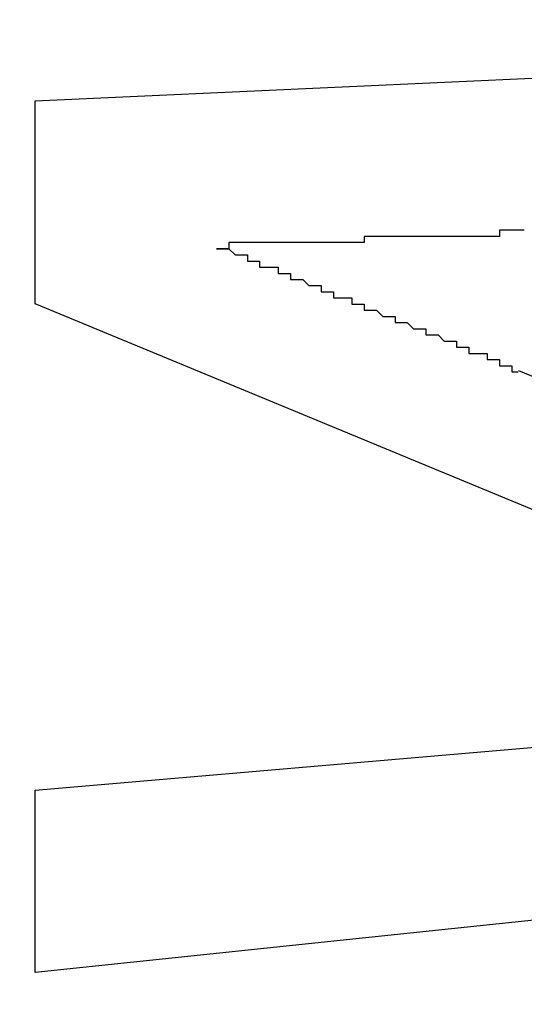
# Model space of a CAD drawing. Extents: x 2248 to 2501, y 971 to 1290.
# Drawn here: x 2378 to 2379, y 1109 to 1110 of the extents above; entities that cross this region are included whole.
import ezdxf

# ---------------------------------------------------------------- set-up
doc = ezdxf.new("R2010")
doc.units = 0
doc.layers.get('DEFPOINTS').update_dxf_attribs({"linetype": 'CONTINUOUS'})
doc.layers.add('KÖRPER', color=7, linetype='CONTINUOUS')
doc.dimstyles.get("Standard").update_dxf_attribs({"dimtxt": 0.18, "dimasz": 0.18, "dimexe": 0.18, "dimexo": 0.0625, "dimgap": 0.09, "dimtad": 0, "dimtih": 1, "dimtoh": 1, "dimzin": 0, "dimcen": 0.09, "dimazin": 3, "dimtfac": 1, "dimtofl": 0, "dimtmove": 0, "dimatfit": 3})

# ---------------------------------------------------------------- blocks, each defined once
blk = doc.blocks.new('*U37')
at = {"layer": 'KÖRPER', "color": 2}
blk.add_text('251', height=5, rotation=90, dxfattribs=at).set_placement((2359.6185, 1145.1144))
blk = doc.blocks.new('*D16')
at = {"layer": 'DEFPOINTS', "color": 0}
for p in [(2360.9537, 1275.9025), (2380.922, 1275.9025), (2373.922, 1024.9025)]:
    blk.add_point(p, dxfattribs=at)
at = {"layer": 'KÖRPER', "color": 3, "linetype": 'CONTINUOUS'}
for p, q in [((2379.672, 1275.9025), (2358.4537, 1275.9025)), ((2360.9537, 1029.9025), (2360.9537, 1270.9025)), ((2372.672, 1024.9025), (2358.4537, 1024.9025))]:
    blk.add_line(p, q, dxfattribs=at)
at = {"layer": 'KÖRPER', "color": 3}
for points in [[(2360.1204, 1270.9025), (2361.7871, 1270.9025), (2360.9537, 1275.9025)], [(2360.1204, 1029.9025), (2361.7871, 1029.9025), (2360.9537, 1024.9025)]]:
    blk.add_solid(points, dxfattribs=at)
at = {"layer": 'KÖRPER'}
blk.add_blockref('*U37', (0, 0), dxfattribs=at)

msp = doc.modelspace()

# ---------------------------------------------------------------- linework, layer by layer
at = {"layer": 'KÖRPER'}
for p, q in [((2377.7054, 1110.11), (2378.6618, 1110.1537)), ((2377.7054, 1109.7807), (2377.7054, 1110.11)), ((2378.7096, 1109.365), (2377.7054, 1109.7807)), ((2378.4905, 1109.6721), (2379.5822, 1109.2209)), ((2377.7053, 1108.9905), (2378.5691, 1109.065)), ((2377.7053, 1108.6941), (2377.7053, 1108.9905)), ((2379.5821, 1108.8916), (2377.7053, 1108.6941))]:
    msp.add_line(p, q, dxfattribs=at)
for points in [[(2378.5, 1109.9, 0), (2378.5, 1109.9, 0), (2378.5, 1109.9, 0), (2378.5, 1109.9, 0), (2378.49, 1109.9, 0), (2378.49, 1109.9, 0), (2378.49, 1109.9, 0), (2378.49, 1109.9, 0), (2378.49, 1109.9, 0), (2378.49, 1109.9, 0), (2378.49, 1109.9, 0), (2378.48, 1109.9, 0), (2378.48, 1109.9, 0), (2378.48, 1109.9, 0), (2378.48, 1109.9, 0), (2378.48, 1109.9, 0), (2378.48, 1109.9, 0), (2378.48, 1109.9, 0), (2378.47, 1109.9, 0), (2378.47, 1109.9, 0), (2378.47, 1109.9, 0), (2378.47, 1109.9, 0), (2378.47, 1109.9, 0), (2378.47, 1109.9, 0), (2378.47, 1109.9, 0), (2378.46, 1109.9, 0), (2378.46, 1109.9, 0), (2378.46, 1109.9, 0), (2378.46, 1109.89, 0), (2378.46, 1109.89, 0), (2378.46, 1109.89, 0), (2378.46, 1109.89, 0), (2378.45, 1109.89, 0), (2378.45, 1109.89, 0), (2378.45, 1109.89, 0), (2378.45, 1109.89, 0), (2378.45, 1109.89, 0), (2378.45, 1109.89, 0), (2378.45, 1109.89, 0), (2378.44, 1109.89, 0), (2378.44, 1109.89, 0), (2378.44, 1109.89, 0), (2378.44, 1109.89, 0), (2378.44, 1109.89, 0), (2378.44, 1109.89, 0), (2378.44, 1109.89, 0), (2378.43, 1109.89, 0), (2378.43, 1109.89, 0), (2378.43, 1109.89, 0), (2378.43, 1109.89, 0), (2378.43, 1109.89, 0), (2378.43, 1109.89, 0), (2378.43, 1109.89, 0), (2378.42, 1109.89, 0), (2378.42, 1109.89, 0), (2378.42, 1109.89, 0), (2378.42, 1109.89, 0), (2378.42, 1109.89, 0), (2378.42, 1109.89, 0), (2378.42, 1109.89, 0), (2378.42, 1109.89, 0), (2378.41, 1109.89, 0), (2378.41, 1109.89, 0), (2378.41, 1109.89, 0), (2378.41, 1109.89, 0), (2378.41, 1109.89, 0), (2378.41, 1109.89, 0), (2378.41, 1109.89, 0), (2378.4, 1109.89, 0), (2378.4, 1109.89, 0), (2378.4, 1109.89, 0), (2378.4, 1109.89, 0), (2378.4, 1109.89, 0), (2378.4, 1109.89, 0), (2378.4, 1109.89, 0), (2378.39, 1109.89, 0), (2378.39, 1109.89, 0), (2378.39, 1109.89, 0), (2378.39, 1109.89, 0), (2378.39, 1109.89, 0), (2378.39, 1109.89, 0), (2378.39, 1109.89, 0), (2378.38, 1109.89, 0), (2378.38, 1109.89, 0), (2378.38, 1109.89, 0), (2378.38, 1109.89, 0), (2378.38, 1109.89, 0), (2378.38, 1109.89, 0), (2378.38, 1109.89, 0), (2378.37, 1109.89, 0), (2378.37, 1109.89, 0), (2378.37, 1109.89, 0), (2378.37, 1109.89, 0), (2378.37, 1109.89, 0), (2378.37, 1109.89, 0), (2378.37, 1109.89, 0), (2378.36, 1109.89, 0), (2378.36, 1109.89, 0), (2378.36, 1109.89, 0), (2378.36, 1109.89, 0), (2378.36, 1109.89, 0), (2378.36, 1109.89, 0), (2378.36, 1109.89, 0), (2378.35, 1109.89, 0), (2378.35, 1109.89, 0), (2378.35, 1109.89, 0), (2378.35, 1109.89, 0), (2378.35, 1109.89, 0), (2378.35, 1109.89, 0), (2378.35, 1109.89, 0), (2378.34, 1109.89, 0), (2378.34, 1109.89, 0), (2378.34, 1109.89, 0), (2378.34, 1109.89, 0), (2378.34, 1109.89, 0), (2378.34, 1109.89, 0), (2378.34, 1109.89, 0), (2378.33, 1109.89, 0), (2378.33, 1109.89, 0), (2378.33, 1109.89, 0), (2378.33, 1109.89, 0), (2378.33, 1109.89, 0), (2378.33, 1109.89, 0), (2378.33, 1109.89, 0), (2378.32, 1109.89, 0), (2378.32, 1109.89, 0), (2378.32, 1109.89, 0), (2378.32, 1109.89, 0), (2378.32, 1109.89, 0), (2378.32, 1109.89, 0), (2378.32, 1109.89, 0), (2378.31, 1109.89, 0), (2378.31, 1109.89, 0), (2378.31, 1109.89, 0), (2378.31, 1109.89, 0), (2378.31, 1109.89, 0), (2378.31, 1109.89, 0), (2378.31, 1109.89, 0), (2378.3, 1109.89, 0), (2378.3, 1109.89, 0), (2378.3, 1109.89, 0), (2378.3, 1109.89, 0), (2378.3, 1109.89, 0), (2378.3, 1109.89, 0), (2378.3, 1109.89, 0), (2378.29, 1109.89, 0), (2378.29, 1109.89, 0), (2378.29, 1109.89, 0), (2378.29, 1109.89, 0), (2378.29, 1109.89, 0), (2378.29, 1109.89, 0), (2378.29, 1109.89, 0), (2378.28, 1109.89, 0), (2378.28, 1109.89, 0), (2378.28, 1109.89, 0), (2378.28, 1109.89, 0), (2378.28, 1109.89, 0), (2378.28, 1109.89, 0), (2378.28, 1109.89, 0), (2378.27, 1109.89, 0), (2378.27, 1109.89, 0), (2378.27, 1109.89, 0), (2378.27, 1109.89, 0), (2378.27, 1109.89, 0), (2378.27, 1109.89, 0), (2378.27, 1109.89, 0), (2378.26, 1109.89, 0), (2378.26, 1109.89, 0), (2378.26, 1109.89, 0), (2378.26, 1109.89, 0), (2378.26, 1109.89, 0), (2378.26, 1109.89, 0), (2378.26, 1109.89, 0), (2378.25, 1109.89, 0), (2378.25, 1109.89, 0), (2378.25, 1109.89, 0), (2378.25, 1109.89, 0), (2378.25, 1109.89, 0), (2378.25, 1109.89, 0), (2378.25, 1109.89, 0), (2378.24, 1109.89, 0), (2378.24, 1109.89, 0), (2378.24, 1109.88, 0), (2378.24, 1109.88, 0), (2378.24, 1109.88, 0), (2378.24, 1109.88, 0), (2378.24, 1109.88, 0), (2378.23, 1109.88, 0), (2378.23, 1109.88, 0), (2378.23, 1109.88, 0), (2378.23, 1109.88, 0), (2378.23, 1109.88, 0), (2378.23, 1109.88, 0), (2378.23, 1109.88, 0), (2378.22, 1109.88, 0), (2378.22, 1109.88, 0), (2378.22, 1109.88, 0), (2378.22, 1109.88, 0), (2378.22, 1109.88, 0), (2378.22, 1109.88, 0), (2378.22, 1109.88, 0), (2378.21, 1109.88, 0), (2378.21, 1109.88, 0), (2378.21, 1109.88, 0), (2378.21, 1109.88, 0), (2378.21, 1109.88, 0), (2378.21, 1109.88, 0), (2378.21, 1109.88, 0), (2378.2, 1109.88, 0), (2378.2, 1109.88, 0), (2378.2, 1109.88, 0), (2378.2, 1109.88, 0), (2378.2, 1109.88, 0), (2378.2, 1109.88, 0), (2378.2, 1109.88, 0), (2378.19, 1109.88, 0), (2378.19, 1109.88, 0), (2378.19, 1109.88, 0), (2378.19, 1109.88, 0), (2378.19, 1109.88, 0), (2378.19, 1109.88, 0), (2378.19, 1109.88, 0), (2378.18, 1109.88, 0), (2378.18, 1109.88, 0), (2378.18, 1109.88, 0), (2378.18, 1109.88, 0), (2378.18, 1109.88, 0), (2378.18, 1109.88, 0), (2378.18, 1109.88, 0), (2378.17, 1109.88, 0), (2378.17, 1109.88, 0), (2378.17, 1109.88, 0), (2378.17, 1109.88, 0), (2378.17, 1109.88, 0), (2378.17, 1109.88, 0), (2378.17, 1109.88, 0), (2378.17, 1109.88, 0), (2378.16, 1109.88, 0), (2378.16, 1109.88, 0), (2378.16, 1109.88, 0), (2378.16, 1109.88, 0), (2378.16, 1109.88, 0), (2378.16, 1109.88, 0), (2378.16, 1109.88, 0), (2378.15, 1109.88, 0), (2378.15, 1109.88, 0), (2378.15, 1109.88, 0), (2378.15, 1109.88, 0), (2378.15, 1109.88, 0), (2378.15, 1109.88, 0), (2378.15, 1109.88, 0), (2378.14, 1109.88, 0), (2378.14, 1109.88, 0), (2378.14, 1109.88, 0), (2378.14, 1109.88, 0), (2378.14, 1109.88, 0), (2378.14, 1109.88, 0), (2378.14, 1109.88, 0), (2378.13, 1109.88, 0), (2378.13, 1109.88, 0), (2378.13, 1109.88, 0), (2378.13, 1109.88, 0), (2378.13, 1109.88, 0), (2378.13, 1109.88, 0), (2378.13, 1109.88, 0), (2378.12, 1109.88, 0), (2378.12, 1109.88, 0), (2378.12, 1109.88, 0), (2378.12, 1109.88, 0), (2378.12, 1109.88, 0), (2378.12, 1109.88, 0), (2378.12, 1109.88, 0), (2378.11, 1109.88, 0), (2378.11, 1109.88, 0), (2378.11, 1109.88, 0), (2378.11, 1109.88, 0), (2378.11, 1109.88, 0), (2378.11, 1109.88, 0), (2378.11, 1109.88, 0), (2378.1, 1109.88, 0), (2378.1, 1109.88, 0), (2378.1, 1109.88, 0), (2378.1, 1109.88, 0), (2378.1, 1109.88, 0), (2378.1, 1109.88, 0), (2378.1, 1109.88, 0), (2378.09, 1109.88, 0), (2378.09, 1109.88, 0), (2378.09, 1109.88, 0), (2378.09, 1109.88, 0), (2378.09, 1109.88, 0), (2378.09, 1109.88, 0), (2378.09, 1109.88, 0), (2378.08, 1109.88, 0), (2378.08, 1109.88, 0), (2378.08, 1109.88, 0), (2378.08, 1109.88, 0), (2378.08, 1109.88, 0), (2378.08, 1109.88, 0), (2378.08, 1109.88, 0), (2378.07, 1109.88, 0), (2378.07, 1109.88, 0), (2378.07, 1109.88, 0), (2378.07, 1109.88, 0), (2378.07, 1109.88, 0), (2378.07, 1109.88, 0), (2378.07, 1109.88, 0), (2378.06, 1109.88, 0), (2378.06, 1109.88, 0), (2378.06, 1109.88, 0), (2378.06, 1109.88, 0), (2378.06, 1109.88, 0), (2378.06, 1109.88, 0), (2378.06, 1109.88, 0), (2378.05, 1109.88, 0), (2378.05, 1109.88, 0), (2378.05, 1109.88, 0), (2378.05, 1109.88, 0), (2378.05, 1109.88, 0), (2378.05, 1109.88, 0), (2378.05, 1109.88, 0), (2378.04, 1109.88, 0), (2378.04, 1109.88, 0), (2378.04, 1109.88, 0), (2378.04, 1109.88, 0), (2378.04, 1109.88, 0), (2378.04, 1109.88, 0), (2378.04, 1109.88, 0), (2378.03, 1109.88, 0), (2378.03, 1109.88, 0), (2378.03, 1109.88, 0), (2378.03, 1109.88, 0), (2378.03, 1109.88, 0), (2378.03, 1109.88, 0), (2378.03, 1109.88, 0), (2378.02, 1109.88, 0), (2378.02, 1109.88, 0), (2378.02, 1109.88, 0), (2378.02, 1109.88, 0), (2378.02, 1109.88, 0), (2378.02, 1109.88, 0), (2378.02, 1109.87, 0), (2378.01, 1109.87, 0), (2378.01, 1109.87, 0), (2378.01, 1109.87, 0), (2378.01, 1109.87, 0), (2378.01, 1109.87, 0), (2378.01, 1109.87, 0), (2378.01, 1109.87, 0), (2378, 1109.87, 0), (2378, 1109.87, 0), (2378, 1109.87, 0)], [(2378, 1109.87, 0), (2378, 1109.87, 0), (2378.01, 1109.87, 0), (2378.01, 1109.87, 0), (2378.01, 1109.87, 0), (2378.01, 1109.87, 0), (2378.01, 1109.87, 0), (2378.02, 1109.87, 0), (2378.02, 1109.87, 0), (2378.02, 1109.87, 0), (2378.02, 1109.87, 0), (2378.03, 1109.86, 0), (2378.03, 1109.86, 0), (2378.03, 1109.86, 0), (2378.03, 1109.86, 0), (2378.03, 1109.86, 0), (2378.04, 1109.86, 0), (2378.04, 1109.86, 0), (2378.04, 1109.86, 0), (2378.04, 1109.86, 0), (2378.05, 1109.86, 0), (2378.05, 1109.86, 0), (2378.05, 1109.85, 0), (2378.05, 1109.85, 0), (2378.05, 1109.85, 0), (2378.06, 1109.85, 0), (2378.06, 1109.85, 0), (2378.06, 1109.85, 0), (2378.06, 1109.85, 0), (2378.07, 1109.85, 0), (2378.07, 1109.85, 0), (2378.07, 1109.85, 0), (2378.07, 1109.85, 0), (2378.07, 1109.84, 0), (2378.08, 1109.84, 0), (2378.08, 1109.84, 0), (2378.08, 1109.84, 0), (2378.08, 1109.84, 0), (2378.09, 1109.84, 0), (2378.09, 1109.84, 0), (2378.09, 1109.84, 0), (2378.09, 1109.84, 0), (2378.09, 1109.84, 0), (2378.1, 1109.84, 0), (2378.1, 1109.83, 0), (2378.1, 1109.83, 0), (2378.1, 1109.83, 0), (2378.1, 1109.83, 0), (2378.11, 1109.83, 0), (2378.11, 1109.83, 0), (2378.11, 1109.83, 0), (2378.11, 1109.83, 0), (2378.12, 1109.83, 0), (2378.12, 1109.83, 0), (2378.12, 1109.83, 0), (2378.12, 1109.82, 0), (2378.12, 1109.82, 0), (2378.13, 1109.82, 0), (2378.13, 1109.82, 0), (2378.13, 1109.82, 0), (2378.13, 1109.82, 0), (2378.14, 1109.82, 0), (2378.14, 1109.82, 0), (2378.14, 1109.82, 0), (2378.14, 1109.82, 0), (2378.14, 1109.82, 0), (2378.15, 1109.81, 0), (2378.15, 1109.81, 0), (2378.15, 1109.81, 0), (2378.15, 1109.81, 0), (2378.16, 1109.81, 0), (2378.16, 1109.81, 0), (2378.16, 1109.81, 0), (2378.16, 1109.81, 0), (2378.16, 1109.81, 0), (2378.17, 1109.81, 0), (2378.17, 1109.81, 0), (2378.17, 1109.8, 0), (2378.17, 1109.8, 0), (2378.17, 1109.8, 0), (2378.18, 1109.8, 0), (2378.18, 1109.8, 0), (2378.18, 1109.8, 0), (2378.18, 1109.8, 0), (2378.19, 1109.8, 0), (2378.19, 1109.8, 0), (2378.19, 1109.8, 0), (2378.19, 1109.8, 0), (2378.19, 1109.79, 0), (2378.2, 1109.79, 0), (2378.2, 1109.79, 0), (2378.2, 1109.79, 0), (2378.2, 1109.79, 0), (2378.21, 1109.79, 0), (2378.21, 1109.79, 0), (2378.21, 1109.79, 0), (2378.21, 1109.79, 0), (2378.21, 1109.79, 0), (2378.22, 1109.79, 0), (2378.22, 1109.78, 0), (2378.22, 1109.78, 0), (2378.22, 1109.78, 0), (2378.23, 1109.78, 0), (2378.23, 1109.78, 0), (2378.23, 1109.78, 0), (2378.23, 1109.78, 0), (2378.23, 1109.78, 0), (2378.24, 1109.78, 0), (2378.24, 1109.78, 0), (2378.24, 1109.78, 0), (2378.24, 1109.77, 0), (2378.24, 1109.77, 0), (2378.25, 1109.77, 0), (2378.25, 1109.77, 0), (2378.25, 1109.77, 0), (2378.25, 1109.77, 0), (2378.26, 1109.77, 0), (2378.26, 1109.77, 0), (2378.26, 1109.77, 0), (2378.26, 1109.77, 0), (2378.26, 1109.77, 0), (2378.27, 1109.76, 0), (2378.27, 1109.76, 0), (2378.27, 1109.76, 0), (2378.27, 1109.76, 0), (2378.28, 1109.76, 0), (2378.28, 1109.76, 0), (2378.28, 1109.76, 0), (2378.28, 1109.76, 0), (2378.28, 1109.76, 0), (2378.29, 1109.76, 0), (2378.29, 1109.76, 0), (2378.29, 1109.75, 0), (2378.29, 1109.75, 0), (2378.3, 1109.75, 0), (2378.3, 1109.75, 0), (2378.3, 1109.75, 0), (2378.3, 1109.75, 0), (2378.3, 1109.75, 0), (2378.31, 1109.75, 0), (2378.31, 1109.75, 0), (2378.31, 1109.75, 0), (2378.31, 1109.75, 0), (2378.32, 1109.74, 0), (2378.32, 1109.74, 0), (2378.32, 1109.74, 0), (2378.32, 1109.74, 0), (2378.32, 1109.74, 0), (2378.33, 1109.74, 0), (2378.33, 1109.74, 0), (2378.33, 1109.74, 0), (2378.33, 1109.74, 0), (2378.33, 1109.74, 0), (2378.34, 1109.74, 0), (2378.34, 1109.73, 0), (2378.34, 1109.73, 0), (2378.34, 1109.73, 0), (2378.35, 1109.73, 0), (2378.35, 1109.73, 0), (2378.35, 1109.73, 0), (2378.35, 1109.73, 0), (2378.35, 1109.73, 0), (2378.36, 1109.73, 0), (2378.36, 1109.73, 0), (2378.36, 1109.73, 0), (2378.36, 1109.73, 0), (2378.37, 1109.72, 0), (2378.37, 1109.72, 0), (2378.37, 1109.72, 0), (2378.37, 1109.72, 0), (2378.37, 1109.72, 0), (2378.38, 1109.72, 0), (2378.38, 1109.72, 0), (2378.38, 1109.72, 0), (2378.38, 1109.72, 0), (2378.39, 1109.72, 0), (2378.39, 1109.72, 0), (2378.39, 1109.71, 0), (2378.39, 1109.71, 0), (2378.39, 1109.71, 0), (2378.4, 1109.71, 0), (2378.4, 1109.71, 0), (2378.4, 1109.71, 0), (2378.4, 1109.71, 0), (2378.41, 1109.71, 0), (2378.41, 1109.71, 0), (2378.41, 1109.71, 0), (2378.41, 1109.71, 0), (2378.41, 1109.7, 0), (2378.42, 1109.7, 0), (2378.42, 1109.7, 0), (2378.42, 1109.7, 0), (2378.42, 1109.7, 0), (2378.42, 1109.7, 0), (2378.43, 1109.7, 0), (2378.43, 1109.7, 0), (2378.43, 1109.7, 0), (2378.43, 1109.7, 0), (2378.44, 1109.7, 0), (2378.44, 1109.69, 0), (2378.44, 1109.69, 0), (2378.44, 1109.69, 0), (2378.44, 1109.69, 0), (2378.45, 1109.69, 0), (2378.45, 1109.69, 0), (2378.45, 1109.69, 0), (2378.45, 1109.69, 0), (2378.46, 1109.69, 0), (2378.46, 1109.69, 0), (2378.46, 1109.68, 0), (2378.46, 1109.68, 0), (2378.46, 1109.68, 0), (2378.47, 1109.68, 0), (2378.47, 1109.68, 0), (2378.47, 1109.68, 0), (2378.47, 1109.68, 0), (2378.48, 1109.68, 0), (2378.48, 1109.68, 0), (2378.48, 1109.68, 0), (2378.48, 1109.68, 0), (2378.48, 1109.67, 0), (2378.49, 1109.67, 0), (2378.49, 1109.67, 0), (2378.49, 1109.67, 0)]]:
    msp.add_polyline3d(points, dxfattribs=at)

# ---------------------------------------------------------------- dimensions: what is measured, and where the dimension line sits
dim = msp.add_linear_dim(base=(2360.9537, 1275.9025), p1=(2373.922, 1024.9025), p2=(2380.922, 1275.9025), angle=90, dimstyle='Standard', override={"dimscale": 2}, dxfattribs=at)
dim.commit()
dim.dimension.update_dxf_attribs({"geometry": '*D16', "text_midpoint": (2357.1509, 1150.4025)})

doc.saveas('drawing.dxf')
